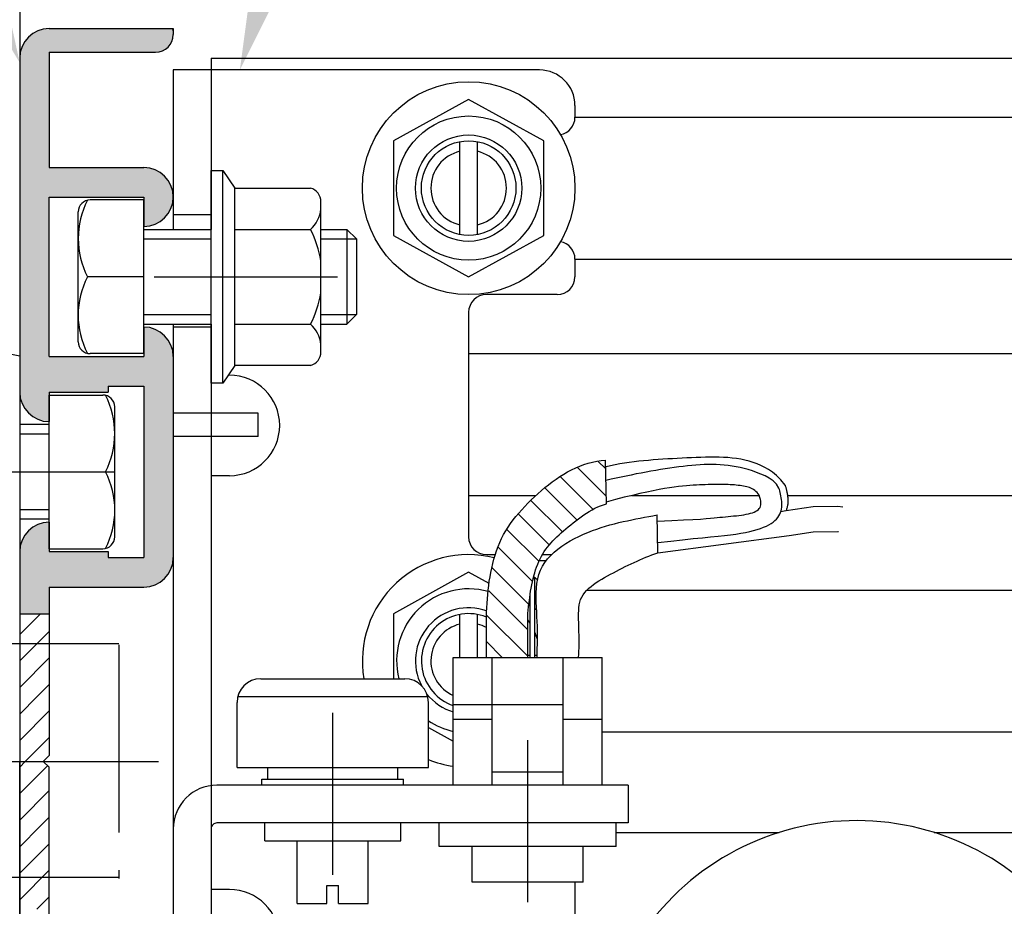
# Model space of a CAD drawing. Extents: x 1164 to 2129, y 3 to 694.
# Drawn here: x 1964 to 2047, y 476 to 551 of the extents above; entities that cross this region are included whole.
import ezdxf

# ---------------------------------------------------------------- set-up
doc = ezdxf.new("R2010")
doc.units = 0
for name, pattern in [('CENTER', [50.8, 31.75, -6.35, 6.35, -6.35]), ('DASHED', [19.05, 12.7, -6.35]), ('PHANTOM2', [31.75, 15.875, -3.175, 3.175, -3.175, 3.175, -3.175])]:
    doc.linetypes.add(name, pattern=pattern)
for name, color, linetype in [('EBサイドフタ', 7, 'CONTINUOUS'), ('HB40ローラー', 5, 'CONTINUOUS'), ('JISSEN', 7, 'CONTINUOUS'), ('NO_3F-21', 7, 'CONTINUOUS'), ('SAKUZU1', 7, 'CONTINUOUS'), ('SAKUZU2', 1, 'CONTINUOUS'), ('SUNPOUSEN', 6, 'CONTINUOUS'), ('TYUSINSEN', 5, 'CENTER'), ('ベース', 7, 'CONTINUOUS'), ('ボルト', 4, 'CONTINUOUS'), ('全半開ボリューム', 7, 'CONTINUOUS'), ('細線', 1, 'CONTINUOUS'), ('電源SWコード', 7, 'CONTINUOUS')]:
    doc.layers.add(name, color=color, linetype=linetype)
doc.styles.get("Standard").update_dxf_attribs({"font": 'txt.shx', "bigfont": 'KELF1-K.shx'})

# ---------------------------------------------------------------- blocks, each defined once
blk = doc.blocks.new('*X5786')
at = {"layer": 'NO_3F-21', "color": 7, "linetype": 'CONTINUOUS'}
for p, q in [((2013.754, 510.294), (2011.34, 512.709)), ((2013.711, 512.583), (2013.051, 513.242)), ((2012.64, 509.163), (2009.874, 511.929)), ((2011.3, 508.258), (2008.575, 510.984)), ((2010.056, 507.257), (2007.386, 509.927)), ((2008.944, 506.124), (2006.295, 508.774)), ((2008.073, 504.75), (2005.358, 507.466)), ((2007.522, 503.056), (2004.623, 505.955)), ((2007.219, 501.114), (2004.103, 504.23)), ((2007.11, 498.978), (2003.807, 502.281)), ((2007.11, 496.733), (2003.622, 500.221)), ((2004.958, 496.64), (2003.61, 497.987))]:
    blk.add_line(p, q, dxfattribs=at)
blk = doc.blocks.new('*X5790')
at = {"layer": '細線', "color": 7, "linetype": 'CONTINUOUS'}
for p, q in [((1964.11, 498.589), (1965.859, 500.337)), ((1964.11, 496.344), (1966.61, 498.844)), ((1964.11, 494.099), (1966.61, 496.599)), ((1965.583, 493.327), (1966.61, 494.354)), ((1964.11, 491.854), (1965.583, 493.327)), ((1964.11, 489.609), (1966.61, 492.109)), ((1964.584, 487.837), (1966.61, 489.864)), ((1964.11, 487.364), (1964.584, 487.837)), ((1964.11, 485.119), (1966.474, 487.482)), ((1964.11, 482.874), (1966.61, 485.374)), ((1965.84, 482.359), (1966.61, 483.129)), ((1964.11, 480.629), (1965.84, 482.359)), ((1964.11, 478.384), (1966.61, 480.884)), ((1964.11, 476.139), (1966.61, 478.639)), ((1965.554, 475.337), (1966.61, 476.393))]:
    blk.add_line(p, q, dxfattribs=at)
blk = doc.blocks.new('*X5792')
at = {"layer": 'SUNPOUSEN', "color": 7, "linetype": 'BYBLOCK'}
for p, q in [((1984.334, 551.499), (1992.394, 577.706)), ((1992.394, 577.706), (1992.485, 577.706)), ((1992.485, 577.706), (2035.421, 577.706))]:
    blk.add_line(p, q, dxfattribs=at)
at = {"layer": 'SUNPOUSEN', "color": 7}
blk.add_solid([(1985.194, 551.234), (1982.747, 546.337), (1983.474, 551.763)], dxfattribs=at)
at = {"layer": 'SUNPOUSEN', "color": 7, "linetype": 'CONTINUOUS'}
blk.add_text('HBサイドフタ', height=5.4, dxfattribs=at).set_placement((1994.485, 578.786))
blk = doc.blocks.new('*X5826')
at = {"layer": 'SUNPOUSEN', "color": 7, "linetype": 'CONTINUOUS'}
for s, p in [('コーナーピース', (1899.999, 578.786)), ('CP-02', (1900.522, 569.786))]:
    blk.add_text(s, height=5.4, dxfattribs=at).set_placement(p)
blk = doc.blocks.new('*X5793')
at = {"layer": 'SUNPOUSEN', "color": 7, "linetype": 'BYBLOCK'}
for p, q in [((1944.851, 577.706), (1900.522, 577.706)), ((1951.851, 577.706), (1944.851, 577.706)), ((1962.11, 551.977), (1951.851, 577.706))]:
    blk.add_line(p, q, dxfattribs=at)
at = {"layer": 'SUNPOUSEN', "color": 7}
blk.add_solid([(1962.946, 552.31), (1964.11, 546.961), (1961.274, 551.643)], dxfattribs=at)
blk.add_blockref('*X5826', (0, 0), dxfattribs=at)
blk = doc.blocks.new('*U5794')
at = {"layer": 'JISSEN', "color": 7, "linetype": 'CONTINUOUS'}
for points in [[(1965.61, 516.807), (1964.843, 549.105), (1965.61, 549.618)], [(1965.654, 516.778), (1965.61, 549.618), (1965.654, 549.647)], [(1965.61, 516.807), (1965.61, 549.618), (1965.654, 516.778)], [(1966.61, 516.587), (1965.654, 549.647), (1966.61, 549.837)], [(1965.654, 516.778), (1965.654, 549.647), (1966.61, 516.587)], [(1966.61, 547.837), (1966.61, 549.837), (1970.189, 547.837)], [(1970.189, 547.837), (1966.61, 549.837), (1970.189, 549.837)], [(1970.189, 547.837), (1970.189, 549.837), (1970.633, 547.837)], [(1970.633, 547.837), (1970.189, 549.837), (1970.633, 549.837)], [(1970.633, 547.837), (1970.633, 549.837), (1970.937, 547.837)], [(1970.937, 547.837), (1970.633, 549.837), (1970.937, 549.837)], [(1970.937, 547.837), (1970.937, 549.837), (1971.478, 547.837)], [(1971.478, 547.837), (1970.937, 549.837), (1971.478, 549.837)], [(1971.478, 547.837), (1971.478, 549.837), (1971.61, 547.837)], [(1971.61, 547.837), (1971.478, 549.837), (1971.61, 549.837)], [(1971.61, 547.837), (1971.61, 549.837), (1972.229, 547.837)], [(1972.229, 547.837), (1971.61, 549.837), (1972.229, 549.837)], [(1972.229, 547.837), (1972.229, 549.837), (1972.26, 547.837)], [(1972.26, 547.837), (1972.229, 549.837), (1972.26, 549.837)], [(1972.26, 547.837), (1972.26, 549.837), (1972.401, 547.837)], [(1972.401, 547.837), (1972.26, 549.837), (1972.401, 549.837)], [(1972.401, 547.837), (1972.401, 549.837), (1972.802, 547.837)], [(1972.802, 547.837), (1972.401, 549.837), (1972.802, 549.837)], [(1972.802, 547.837), (1972.802, 549.837), (1973.13, 547.837)], [(1973.13, 547.837), (1972.802, 549.837), (1973.13, 549.837)], [(1973.13, 547.837), (1973.13, 549.837), (1973.402, 547.837)], [(1973.402, 547.837), (1973.13, 549.837), (1973.402, 549.837)], [(1973.402, 547.837), (1973.402, 549.837), (1974.11, 547.837)], [(1974.11, 547.837), (1973.402, 549.837), (1974.11, 549.837)], [(1974.11, 547.837), (1974.11, 549.837), (1974.61, 547.837)], [(1974.61, 547.837), (1974.11, 549.837), (1974.61, 549.837)], [(1974.61, 547.837), (1974.61, 549.837), (1974.774, 547.837)], [(1974.774, 547.837), (1974.61, 549.837), (1974.774, 549.837)], [(1974.774, 547.837), (1974.774, 549.837), (1974.958, 547.837)], [(1974.958, 547.837), (1974.774, 549.837), (1974.958, 549.837)], [(1974.958, 547.837), (1974.958, 549.837), (1975.349, 547.837)], [(1975.349, 547.837), (1974.958, 549.837), (1975.349, 549.837)], [(1975.349, 547.837), (1975.349, 549.837), (1975.567, 547.837)], [(1975.567, 547.837), (1975.349, 549.837), (1975.567, 549.837)], [(1975.567, 547.837), (1975.567, 549.837), (1975.61, 547.837)], [(1975.61, 547.837), (1975.567, 549.837), (1975.61, 549.837)], [(1975.61, 547.837), (1975.61, 549.837), (1975.755, 547.866)], [(1975.755, 547.866), (1975.61, 549.837), (1975.755, 549.837)], [(1975.755, 547.866), (1975.755, 549.837), (1975.815, 547.878)], [(1975.815, 547.878), (1975.755, 549.837), (1975.815, 549.837)], [(1975.815, 547.878), (1975.815, 549.837), (1976.184, 547.952)], [(1976.184, 547.952), (1975.815, 549.837), (1976.184, 549.837)], [(1976.184, 547.952), (1976.184, 549.837), (1976.314, 548.038)], [(1976.314, 548.038), (1976.184, 549.837), (1976.314, 549.837)], [(1976.314, 548.038), (1976.314, 549.837), (1976.378, 548.081)], [(1976.378, 548.081), (1976.314, 549.837), (1976.378, 549.837)], [(1976.378, 548.081), (1976.378, 549.837), (1976.454, 548.132)], [(1976.454, 548.132), (1976.378, 549.837), (1976.454, 549.837)], [(1976.454, 548.132), (1976.454, 549.837), (1976.655, 548.266)], [(1976.655, 548.266), (1976.454, 549.837), (1976.655, 549.837)], [(1976.655, 548.266), (1976.655, 549.837), (1976.671, 548.277)], [(1976.671, 548.277), (1976.655, 549.837), (1976.671, 549.837)], [(1976.671, 548.277), (1976.671, 549.837), (1976.709, 548.333)], [(1976.709, 548.333), (1976.671, 549.837), (1976.709, 549.837)], [(1976.709, 548.333), (1976.709, 549.837), (1976.92, 548.649)], [(1976.92, 548.649), (1976.709, 549.837), (1976.92, 549.837)], [(1976.92, 548.649), (1976.92, 549.837), (1976.996, 548.763)], [(1976.996, 548.763), (1976.92, 549.837), (1976.996, 549.837)], [(1976.996, 548.763), (1976.996, 549.837), (1977.11, 549.337)], [(1977.11, 549.337), (1976.996, 549.837), (1977.11, 549.837)], [(1964.61, 517.667), (1964.301, 548.294), (1964.61, 548.758)], [(1964.843, 517.32), (1964.61, 548.758), (1964.843, 549.105)], [(1964.61, 517.667), (1964.61, 548.758), (1964.843, 517.32)], [(1964.843, 517.32), (1964.843, 549.105), (1965.61, 516.807)], [(1964.257, 518.351), (1964.11, 547.337), (1964.257, 548.074)], [(1964.301, 518.131), (1964.257, 548.074), (1964.301, 548.294)], [(1964.257, 518.351), (1964.257, 548.074), (1964.301, 518.131)], [(1964.301, 518.131), (1964.301, 548.294), (1964.61, 517.667)], [(1964.11, 519.087), (1964.11, 547.337), (1964.257, 518.351)], [(1966.61, 535.587), (1966.61, 538.087), (1970.189, 535.587)], [(1970.189, 535.587), (1966.61, 538.087), (1970.189, 538.087)], [(1970.189, 535.587), (1970.189, 538.087), (1970.633, 535.587)], [(1970.633, 535.587), (1970.189, 538.087), (1970.633, 538.087)], [(1970.633, 535.587), (1970.633, 538.087), (1970.937, 535.587)], [(1970.937, 535.587), (1970.633, 538.087), (1970.937, 538.087)], [(1970.937, 535.587), (1970.937, 538.087), (1971.478, 535.587)], [(1971.478, 535.587), (1970.937, 538.087), (1971.478, 538.087)], [(1971.478, 535.587), (1971.478, 538.087), (1971.61, 535.587)], [(1971.61, 535.587), (1971.478, 538.087), (1971.61, 538.087)], [(1971.61, 535.587), (1971.61, 538.087), (1972.229, 535.587)], [(1972.229, 535.587), (1971.61, 538.087), (1972.229, 538.087)], [(1972.229, 535.587), (1972.229, 538.087), (1972.26, 535.587)], [(1972.26, 535.587), (1972.229, 538.087), (1972.26, 538.087)], [(1972.26, 535.587), (1972.26, 538.087), (1972.401, 535.587)], [(1972.401, 535.587), (1972.26, 538.087), (1972.401, 538.087)], [(1972.401, 535.587), (1972.401, 538.087), (1972.802, 535.587)], [(1972.802, 535.587), (1972.401, 538.087), (1972.802, 538.087)], [(1972.802, 535.587), (1972.802, 538.087), (1973.13, 535.587)], [(1973.13, 535.587), (1972.802, 538.087), (1973.13, 538.087)], [(1973.13, 535.587), (1973.13, 538.087), (1973.402, 535.587)], [(1973.402, 535.587), (1973.13, 538.087), (1973.402, 538.087)], [(1973.402, 535.587), (1973.402, 538.087), (1974.11, 535.587)], [(1974.11, 535.587), (1973.402, 538.087), (1974.11, 538.087)], [(1974.11, 535.587), (1974.11, 538.087), (1974.61, 535.587)], [(1974.61, 535.587), (1974.11, 538.087), (1974.61, 538.087)], [(1974.61, 533.087), (1974.61, 538.087), (1974.774, 533.12)], [(1974.774, 533.12), (1974.61, 538.087), (1974.774, 538.055)], [(1974.774, 533.12), (1974.774, 538.055), (1974.958, 533.157)], [(1974.958, 533.157), (1974.774, 538.055), (1974.958, 538.018)], [(1974.958, 533.157), (1974.958, 538.018), (1975.349, 533.234)], [(1975.349, 533.234), (1974.958, 538.018), (1975.349, 537.94)], [(1975.349, 533.234), (1975.349, 537.94), (1975.567, 533.278)], [(1975.567, 533.278), (1975.349, 537.94), (1975.567, 537.897)], [(1975.567, 533.278), (1975.567, 537.897), (1975.61, 533.307)], [(1975.61, 533.307), (1975.567, 537.897), (1975.61, 537.868)], [(1975.61, 533.307), (1975.61, 537.868), (1975.755, 533.403)], [(1975.755, 533.403), (1975.61, 537.868), (1975.755, 537.772)], [(1975.755, 533.403), (1975.755, 537.772), (1975.815, 533.443)], [(1975.815, 533.443), (1975.755, 537.772), (1975.815, 537.731)], [(1975.815, 533.443), (1975.815, 537.731), (1976.184, 533.69)], [(1976.184, 533.69), (1975.815, 537.731), (1976.184, 537.485)], [(1976.184, 533.69), (1976.184, 537.485), (1976.314, 533.777)], [(1976.314, 533.777), (1976.184, 537.485), (1976.314, 537.398)], [(1976.314, 533.777), (1976.314, 537.398), (1976.378, 533.82)], [(1976.378, 533.82), (1976.314, 537.398), (1976.378, 537.355)], [(1976.378, 533.82), (1976.378, 537.355), (1976.454, 533.933)], [(1976.454, 533.933), (1976.378, 537.355), (1976.454, 537.242)], [(1976.454, 533.933), (1976.454, 537.242), (1976.655, 534.234)], [(1976.655, 534.234), (1976.454, 537.242), (1976.655, 536.941)], [(1976.655, 534.234), (1976.655, 536.941), (1976.671, 534.258)], [(1976.671, 534.258), (1976.655, 536.941), (1976.671, 536.917)], [(1976.671, 534.258), (1976.671, 536.917), (1976.709, 534.314)], [(1976.709, 534.314), (1976.671, 536.917), (1976.709, 536.861)], [(1976.709, 534.314), (1976.709, 536.861), (1976.92, 534.631)], [(1976.92, 534.631), (1976.709, 536.861), (1976.92, 536.544)], [(1976.92, 534.631), (1976.92, 536.544), (1976.996, 535.013)], [(1976.996, 535.013), (1976.92, 536.544), (1976.996, 536.161)], [(1976.996, 535.013), (1976.996, 536.161), (1977.11, 535.587)], [(1974.61, 502.587), (1974.61, 524.587), (1974.774, 502.62)], [(1974.774, 502.62), (1974.61, 524.587), (1974.774, 524.555)], [(1974.774, 502.62), (1974.774, 524.555), (1974.958, 502.657)], [(1974.958, 502.657), (1974.774, 524.555), (1974.958, 524.518)], [(1974.958, 502.657), (1974.958, 524.518), (1975.349, 502.734)], [(1975.349, 502.734), (1974.958, 524.518), (1975.349, 524.44)], [(1975.349, 502.734), (1975.349, 524.44), (1975.567, 502.778)], [(1975.567, 502.778), (1975.349, 524.44), (1975.567, 524.397)], [(1975.567, 502.778), (1975.567, 524.397), (1975.61, 502.807)], [(1975.61, 502.807), (1975.567, 524.397), (1975.61, 524.368)], [(1975.61, 502.807), (1975.61, 524.368), (1975.755, 502.903)], [(1975.755, 502.903), (1975.61, 524.368), (1975.755, 524.272)], [(1975.755, 502.903), (1975.755, 524.272), (1975.815, 502.943)], [(1975.815, 502.943), (1975.755, 524.272), (1975.815, 524.231)], [(1975.815, 502.943), (1975.815, 524.231), (1976.184, 503.19)], [(1976.184, 503.19), (1975.815, 524.231), (1976.184, 523.985)], [(1976.184, 503.19), (1976.184, 523.985), (1976.314, 503.277)], [(1976.314, 503.277), (1976.184, 523.985), (1976.314, 523.898)], [(1976.314, 503.277), (1976.314, 523.898), (1976.378, 503.32)], [(1976.378, 503.32), (1976.314, 523.898), (1976.378, 523.855)], [(1976.378, 503.32), (1976.378, 523.855), (1976.454, 503.433)], [(1976.454, 503.433), (1976.378, 523.855), (1976.454, 523.742)], [(1976.454, 503.433), (1976.454, 523.742), (1976.655, 503.734)], [(1976.655, 503.734), (1976.454, 523.742), (1976.655, 523.441)], [(1976.655, 503.734), (1976.655, 523.441), (1976.671, 503.758)], [(1976.671, 503.758), (1976.655, 523.441), (1976.671, 523.417)], [(1976.671, 503.758), (1976.671, 523.417), (1976.709, 503.814)], [(1976.709, 503.814), (1976.671, 523.417), (1976.709, 523.361)], [(1976.709, 503.814), (1976.709, 523.361), (1976.92, 504.131)], [(1976.92, 504.131), (1976.709, 523.361), (1976.92, 523.044)], [(1976.92, 504.131), (1976.92, 523.044), (1976.996, 504.513)], [(1976.996, 504.513), (1976.92, 523.044), (1976.996, 522.661)], [(1976.996, 504.513), (1976.996, 522.661), (1977.11, 505.087)], [(1977.11, 505.087), (1976.996, 522.661), (1977.11, 522.087)], [(1966.61, 519.087), (1966.61, 522.087), (1970.189, 519.087)], [(1970.189, 519.087), (1966.61, 522.087), (1970.189, 522.087)], [(1970.189, 519.087), (1970.189, 522.087), (1970.633, 519.087)], [(1970.633, 519.087), (1970.189, 522.087), (1970.633, 522.087)], [(1970.633, 519.087), (1970.633, 522.087), (1970.937, 519.087)], [(1970.937, 519.087), (1970.633, 522.087), (1970.937, 522.087)], [(1970.937, 519.087), (1970.937, 522.087), (1971.478, 519.087)], [(1971.478, 519.087), (1970.937, 522.087), (1971.478, 522.087)], [(1971.478, 519.087), (1971.478, 522.087), (1971.61, 519.087)], [(1971.61, 519.087), (1971.478, 522.087), (1971.61, 522.087)], [(1971.61, 519.587), (1971.61, 522.087), (1972.229, 519.587)], [(1972.229, 519.587), (1971.61, 522.087), (1972.229, 522.087)], [(1972.229, 519.587), (1972.229, 522.087), (1972.26, 519.587)], [(1972.26, 519.587), (1972.229, 522.087), (1972.26, 522.087)], [(1972.26, 519.587), (1972.26, 522.087), (1972.401, 519.587)], [(1972.401, 519.587), (1972.26, 522.087), (1972.401, 522.087)], [(1972.401, 519.587), (1972.401, 522.087), (1972.802, 519.587)], [(1972.802, 519.587), (1972.401, 522.087), (1972.802, 522.087)], [(1972.802, 519.587), (1972.802, 522.087), (1973.13, 519.587)], [(1973.13, 519.587), (1972.802, 522.087), (1973.13, 522.087)], [(1973.13, 519.587), (1973.13, 522.087), (1973.402, 519.587)], [(1973.402, 519.587), (1973.13, 522.087), (1973.402, 522.087)], [(1973.402, 519.587), (1973.402, 522.087), (1974.11, 519.587)], [(1974.11, 519.587), (1973.402, 522.087), (1974.11, 522.087)], [(1974.11, 519.587), (1974.11, 522.087), (1974.61, 519.587)], [(1974.61, 519.587), (1974.11, 522.087), (1974.61, 522.087)], [(1965.61, 500.337), (1964.843, 507.355), (1965.61, 507.868)], [(1965.654, 500.337), (1965.61, 507.868), (1965.654, 507.897)], [(1965.61, 500.337), (1965.61, 507.868), (1965.654, 500.337)], [(1966.61, 500.337), (1965.654, 507.897), (1966.61, 508.087)], [(1965.654, 500.337), (1965.654, 507.897), (1966.61, 500.337)], [(1964.61, 500.337), (1964.301, 506.544), (1964.61, 507.008)], [(1964.843, 500.337), (1964.61, 507.008), (1964.843, 507.355)], [(1964.61, 500.337), (1964.61, 507.008), (1964.843, 500.337)], [(1964.843, 500.337), (1964.843, 507.355), (1965.61, 500.337)], [(1964.257, 500.337), (1964.11, 505.587), (1964.257, 506.324)], [(1964.301, 500.337), (1964.257, 506.324), (1964.301, 506.544)], [(1964.257, 500.337), (1964.257, 506.324), (1964.301, 500.337)], [(1964.301, 500.337), (1964.301, 506.544), (1964.61, 500.337)], [(1964.11, 500.337), (1964.11, 505.587), (1964.257, 500.337)], [(1966.61, 502.587), (1966.61, 505.587), (1970.189, 502.587)], [(1970.189, 502.587), (1966.61, 505.587), (1970.189, 505.587)], [(1970.189, 502.587), (1970.189, 505.587), (1970.633, 502.587)], [(1970.633, 502.587), (1970.189, 505.587), (1970.633, 505.587)], [(1970.633, 502.587), (1970.633, 505.587), (1970.937, 502.587)], [(1970.937, 502.587), (1970.633, 505.587), (1970.937, 505.587)], [(1970.937, 502.587), (1970.937, 505.587), (1971.478, 502.587)], [(1971.478, 502.587), (1970.937, 505.587), (1971.478, 505.587)], [(1971.478, 502.587), (1971.478, 505.587), (1971.61, 502.587)], [(1971.61, 502.587), (1971.478, 505.587), (1971.61, 505.587)], [(1971.61, 502.587), (1971.61, 505.087), (1972.229, 502.587)], [(1972.229, 502.587), (1971.61, 505.087), (1972.229, 505.087)], [(1972.229, 502.587), (1972.229, 505.087), (1972.26, 502.587)], [(1972.26, 502.587), (1972.229, 505.087), (1972.26, 505.087)], [(1972.26, 502.587), (1972.26, 505.087), (1972.401, 502.587)], [(1972.401, 502.587), (1972.26, 505.087), (1972.401, 505.087)], [(1972.401, 502.587), (1972.401, 505.087), (1972.802, 502.587)], [(1972.802, 502.587), (1972.401, 505.087), (1972.802, 505.087)], [(1972.802, 502.587), (1972.802, 505.087), (1973.13, 502.587)], [(1973.13, 502.587), (1972.802, 505.087), (1973.13, 505.087)], [(1973.13, 502.587), (1973.13, 505.087), (1973.402, 502.587)], [(1973.402, 502.587), (1973.13, 505.087), (1973.402, 505.087)], [(1973.402, 502.587), (1973.402, 505.087), (1974.11, 502.587)], [(1974.11, 502.587), (1973.402, 505.087), (1974.11, 505.087)], [(1974.11, 502.587), (1974.11, 505.087), (1974.61, 502.587)], [(1974.61, 502.587), (1974.11, 505.087), (1974.61, 505.087)]]:
    blk.add_solid(points, dxfattribs=at)

msp = doc.modelspace()

# ---------------------------------------------------------------- linework, layer by layer
at = {"layer": 'EBサイドフタ', "color": 7}
for p, q in [((2015.61, 485.837), (1980.81, 485.837)), ((2015.61, 485.837), (1980.81, 485.837)), ((2015.61, 485.837), (2015.61, 482.637)), ((2015.61, 485.837), (2015.61, 482.637)), ((2015.61, 482.637), (1980.81, 482.637)), ((2015.61, 482.637), (1980.81, 482.637))]:
    msp.add_line(p, q, dxfattribs=at)
at = {"layer": 'HB40ローラー', "color": 7, "linetype": 'CONTINUOUS'}
msp.add_arc((2034.953, 460.837), 22, 34.45259, 145.37646, dxfattribs=at)
at = {"layer": 'JISSEN', "color": 7}
for p, q in [((1980.31, 547.337), (2048.094, 547.337)), ((2011.11, 542.337), (2053.094, 542.337)), ((2011.11, 530.337), (2053.094, 530.337)), ((1980.31, 524.837), (1980.31, 485.837)), ((2002.11, 522.337), (2053.094, 522.337)), ((2002.11, 510.337), (2007.811, 510.337)), ((2015.91, 510.337), (2026.704, 510.337)), ((2029.125, 510.337), (2053.094, 510.337)), ((2008.353, 505.337), (2009.133, 505.337)), ((2012.117, 502.337), (2053.094, 502.337)), ((2013.41, 490.337), (2053.094, 490.337)), ((2014.61, 481.837), (2028.396, 481.837)), ((2041.511, 481.837), (2053.094, 481.837))]:
    msp.add_line(p, q, dxfattribs=at)
at = {"layer": 'NO_3F-21', "color": 7}
for p, q in [((2013.767, 509.636), (2013.697, 513.314)), ((2018.133, 505.496), (2018.072, 508.698)), ((2007.708, 503.287), (2007.565, 503.287)), ((2007.708, 496.64), (2007.708, 503.287)), ((2007.308, 496.64), (2007.308, 501.903)), ((2003.61, 496.64), (2003.61, 500.096)), ((2007.11, 496.64), (2007.11, 500.096)), ((2000.81, 496.64), (2013.41, 496.64)), ((2000.81, 485.837), (2000.81, 496.64)), ((2003.11, 496.64), (2011.11, 496.64)), ((2004.11, 485.837), (2004.11, 496.64)), ((2007.11, 496.64), (2007.906, 496.64)), ((2010.11, 485.837), (2010.11, 496.64)), ((2013.41, 485.837), (2013.41, 496.64)), ((2010.11, 492.637), (2000.81, 492.637)), ((2000.81, 491.42), (2004.11, 491.42)), ((2010.11, 491.42), (2013.41, 491.42)), ((2010.11, 486.923), (2004.11, 486.923)), ((1999.61, 480.637), (1999.61, 482.637)), ((2014.61, 480.637), (2014.61, 482.637)), ((2014.61, 480.637), (1999.61, 480.637)), ((2002.41, 477.637), (2002.41, 480.637)), ((2011.81, 477.637), (2011.81, 480.637)), ((2011.81, 477.637), (2002.41, 477.637))]:
    msp.add_line(p, q, dxfattribs=at)
for points in [[(2003.61, 500.096), (2003.631, 500.47), (2003.653, 500.843), (2003.677, 501.217), (2003.704, 501.591), (2003.735, 501.965), (2003.772, 502.338), (2003.814, 502.712), (2003.863, 503.085), (2003.92, 503.459), (2003.986, 503.831), (2004.062, 504.203), (2004.147, 504.573), (2004.243, 504.94), (2004.35, 505.303), (2004.468, 505.662), (2004.599, 506.015), (2004.742, 506.361), (2004.897, 506.701), (2005.067, 507.033), (2005.25, 507.355), (2005.446, 507.67), (2005.655, 507.977), (2005.877, 508.276), (2006.109, 508.569), (2006.351, 508.856), (2006.603, 509.138), (2006.864, 509.415), (2007.132, 509.689), (2007.408, 509.959), (2007.691, 510.226), (2007.979, 510.49), (2008.274, 510.749), (2008.574, 511.003), (2008.88, 511.25), (2009.192, 511.488), (2009.509, 511.718), (2009.832, 511.937), (2010.16, 512.144), (2010.492, 512.339), (2010.83, 512.519), (2011.173, 512.684), (2011.52, 512.833), (2011.873, 512.964), (2012.229, 513.076), (2012.59, 513.169), (2012.955, 513.24), (2013.324, 513.289), (2013.697, 513.314)], [(2007.11, 500.096), (2007.136, 500.367), (2007.163, 500.638), (2007.19, 500.908), (2007.219, 501.178), (2007.25, 501.447), (2007.283, 501.715), (2007.319, 501.982), (2007.36, 502.247), (2007.404, 502.511), (2007.452, 502.773), (2007.506, 503.033), (2007.566, 503.29), (2007.631, 503.546), (2007.703, 503.798), (2007.781, 504.045), (2007.865, 504.288), (2007.956, 504.525), (2008.054, 504.755), (2008.159, 504.978), (2008.271, 505.193), (2008.39, 505.399), (2008.516, 505.596), (2008.649, 505.787), (2008.789, 505.971), (2008.936, 506.149), (2009.09, 506.324), (2009.25, 506.495), (2009.416, 506.665), (2009.589, 506.832), (2009.768, 507), (2009.953, 507.169), (2010.144, 507.339), (2010.341, 507.512), (2010.543, 507.686), (2010.75, 507.86), (2010.962, 508.033), (2011.179, 508.205), (2011.399, 508.373), (2011.624, 508.537), (2011.852, 508.696), (2012.084, 508.848), (2012.318, 508.992), (2012.555, 509.128), (2012.794, 509.254), (2013.035, 509.369), (2013.278, 509.471), (2013.522, 509.561), (2013.767, 509.636)], [(2007.906, 496.64), (2007.915, 497.012), (2007.923, 497.384), (2007.93, 497.758), (2007.935, 498.135), (2007.936, 498.514), (2007.934, 498.898), (2007.928, 499.286), (2007.916, 499.679), (2007.898, 500.078), (2007.877, 500.483), (2007.854, 500.891), (2007.836, 501.301), (2007.827, 501.709), (2007.83, 502.114), (2007.85, 502.514), (2007.892, 502.905), (2007.96, 503.287), (2008.057, 503.656), (2008.189, 504.011), (2008.358, 504.349), (2008.562, 504.672), (2008.798, 504.978), (2009.063, 505.268), (2009.353, 505.543), (2009.665, 505.802), (2009.997, 506.047), (2010.344, 506.277), (2010.704, 506.492), (2011.073, 506.694), (2011.448, 506.881), (2011.827, 507.055), (2012.205, 507.216), (2012.582, 507.364), (2012.958, 507.501), (2013.332, 507.627), (2013.705, 507.743), (2014.077, 507.85), (2014.448, 507.949), (2014.817, 508.041), (2015.184, 508.127), (2015.55, 508.207), (2015.915, 508.283), (2016.278, 508.356), (2016.64, 508.426), (2017, 508.494), (2017.359, 508.561), (2017.716, 508.629), (2018.072, 508.698)], [(2011.406, 496.64), (2011.429, 496.911), (2011.445, 497.181), (2011.456, 497.452), (2011.462, 497.722), (2011.464, 497.991), (2011.462, 498.259), (2011.458, 498.527), (2011.452, 498.792), (2011.445, 499.057), (2011.437, 499.32), (2011.429, 499.581), (2011.423, 499.84), (2011.418, 500.096), (2011.418, 500.349), (2011.426, 500.598), (2011.445, 500.842), (2011.477, 501.079), (2011.526, 501.308), (2011.594, 501.529), (2011.684, 501.741), (2011.798, 501.942), (2011.936, 502.133), (2012.096, 502.315), (2012.274, 502.488), (2012.469, 502.654), (2012.678, 502.814), (2012.9, 502.967), (2013.133, 503.115), (2013.373, 503.258), (2013.618, 503.398), (2013.868, 503.535), (2014.119, 503.67), (2014.369, 503.804), (2014.619, 503.936), (2014.869, 504.066), (2015.118, 504.194), (2015.368, 504.319), (2015.617, 504.443), (2015.866, 504.563), (2016.116, 504.681), (2016.366, 504.796), (2016.616, 504.908), (2016.867, 505.016), (2017.119, 505.12), (2017.371, 505.22), (2017.624, 505.317), (2017.878, 505.409), (2018.133, 505.496)]]:
    msp.add_lwpolyline(points, dxfattribs=at)
at = {"layer": 'SAKUZU1', "color": 7}
for p, q in [((1964.11, 564.337), (1964.11, 327.165)), ((1966.61, 549.837), (1977.11, 549.837)), ((1977.11, 549.837), (1977.11, 549.337)), ((1966.61, 547.837), (1966.61, 538.087)), ((1966.61, 547.837), (1975.61, 547.837)), ((1964.11, 547.337), (1964.11, 519.087)), ((1966.61, 538.087), (1974.61, 538.087)), ((1966.61, 535.587), (1974.61, 535.587)), ((1966.61, 522.087), (1966.61, 535.587)), ((1974.61, 535.587), (1974.61, 533.087)), ((1977.11, 535.587), (1977.11, 535.587)), ((1974.61, 533.087), (1974.61, 533.087)), ((1974.61, 524.587), (1974.61, 522.087)), ((1974.61, 524.587), (1974.61, 524.587)), ((1966.61, 522.087), (1974.61, 522.087)), ((1977.11, 522.087), (1977.11, 519.587)), ((1971.61, 519.587), (1974.61, 519.587)), ((1971.61, 519.587), (1971.61, 519.087)), ((1974.61, 519.587), (1974.61, 505.087)), ((1977.11, 519.587), (1977.11, 505.087)), ((1966.61, 519.087), (1971.61, 519.087)), ((1966.61, 519.087), (1966.61, 516.587)), ((1966.61, 516.587), (1966.61, 516.587)), ((1966.61, 508.087), (1966.61, 505.587)), ((1966.61, 508.087), (1966.61, 508.087)), ((1964.11, 505.587), (1964.11, 487.837)), ((1966.61, 505.587), (1971.61, 505.587)), ((1971.61, 505.587), (1971.61, 505.087)), ((1971.61, 505.087), (1974.61, 505.087)), ((1966.61, 502.587), (1966.61, 488.346)), ((1966.61, 502.587), (1974.61, 502.587)), ((1964.11, 470.087), (1964.11, 487.837)), ((1966.11, 487.846), (1966.61, 488.346)), ((1966.11, 487.846), (1966.61, 487.346)), ((1966.61, 473.087), (1966.61, 487.346))]:
    msp.add_line(p, q, dxfattribs=at)
msp.add_lwpolyline([(1962.673, 522.433), (1964.11, 522.157)], dxfattribs=at)
for centre, radius, start, end in [((1966.61, 547.337), 2.5, 90, 180), ((1975.61, 549.337), 1.5, 270, 0), ((1974.61, 535.587), 2.5, 0, 90), ((1974.61, 535.587), 2.5, 270, 0), ((1974.61, 522.087), 2.5, 0, 90), ((1966.61, 519.087), 2.5, 180, 270), ((1966.61, 505.587), 2.5, 90, 180), ((1974.61, 505.087), 2.5, 270, 0)]:
    msp.add_arc(centre, radius, start, end, dxfattribs=at)
at = {"layer": 'SAKUZU2', "color": 7, "linetype": 'PHANTOM2'}
for p, q in [((1972.499, 497.782), (1926.443, 497.782)), ((1972.499, 497.702), (1972.499, 477.95)), ((1972.499, 478.03), (1926.044, 478.03))]:
    msp.add_line(p, q, dxfattribs=at)
at = {"layer": 'SUNPOUSEN', "color": 7}
for p, q in [((1977.11, 546.337), (1977.11, 532.837)), ((1977.11, 524.837), (1977.11, 450.837))]:
    msp.add_line(p, q, dxfattribs=at)
at = {"layer": 'SUNPOUSEN', "color": 7, "linetype": 'CENTER'}
msp.add_line((1955.872, 487.846), (1975.872, 487.846), dxfattribs=at)
at = {"layer": 'TYUSINSEN', "color": 7, "linetype": 'CENTER'}
for p, q in [((1975.492, 528.837), (1991.01, 528.837)), ((1946.258, 512.337), (1972.1, 512.337)), ((1990.61, 478.243), (1990.61, 491.943)), ((2007.11, 475.936), (2007.11, 489.636))]:
    msp.add_line(p, q, dxfattribs=at)
at = {"layer": 'ベース', "color": 7}
for p, q in [((1980.31, 547.338), (2053.094, 547.338)), ((2008.091, 504.837), (2008.685, 504.837)), ((2007.11, 496.837), (2007.308, 496.837)), ((2007.708, 496.837), (2007.911, 496.837))]:
    msp.add_line(p, q, dxfattribs=at)
at = {"layer": 'ボルト', "color": 7}
for p, q in [((1980.31, 547.337), (1980.31, 532.837)), ((2008.11, 546.337), (1977.11, 546.337)), ((2002.114, 543.843), (1995.764, 540.337)), ((2008.465, 540.337), (2002.114, 543.843)), ((2011.11, 543.337), (2011.11, 542.317)), ((1995.764, 540.337), (1995.764, 532.337)), ((2001.364, 532.414), (2001.364, 540.272)), ((2002.864, 532.414), (2002.864, 540.272)), ((2008.465, 532.337), (2008.465, 540.337)), ((1980.31, 519.837), (1980.31, 537.837)), ((1980.31, 537.837), (1981.31, 537.837)), ((1980.31, 519.837), (1980.31, 537.837)), ((1981.31, 519.837), (1981.31, 537.837)), ((1981.31, 537.837), (1982.31, 536.337)), ((1982.31, 536.337), (1988.73, 536.337)), ((1982.31, 521.337), (1982.31, 536.337)), ((1982.31, 521.337), (1982.31, 536.337)), ((1974.61, 535.337), (1970.07, 535.337)), ((1974.61, 522.337), (1974.61, 535.337)), ((1989.61, 522.489), (1989.61, 535.186)), ((1969.07, 523.337), (1969.07, 534.337)), ((1980.31, 534.087), (1977.11, 534.087)), ((1974.61, 532.837), (1980.31, 532.837)), ((1982.31, 532.837), (1988.73, 532.837)), ((1989.61, 532.837), (1991.81, 532.837)), ((1992.61, 532.037), (1991.81, 532.837)), ((1991.81, 532.837), (1991.81, 524.837)), ((1974.61, 532.037), (1980.31, 532.037)), ((1989.61, 532.037), (1992.61, 532.037)), ((1992.61, 532.037), (1992.61, 525.637)), ((1995.764, 532.337), (2002.114, 528.832)), ((2002.114, 528.832), (2008.465, 532.337)), ((2011.11, 530.357), (2011.11, 528.837)), ((1974.61, 528.837), (1969.845, 528.837)), ((2009.61, 527.337), (2003.61, 527.337)), ((1974.61, 525.637), (1980.31, 525.637)), ((1989.61, 525.637), (1992.61, 525.637)), ((1992.61, 525.637), (1991.81, 524.837)), ((2002.11, 525.837), (2002.11, 506.837)), ((1974.61, 524.837), (1980.31, 524.837)), ((1980.31, 524.587), (1977.11, 524.587)), ((1982.31, 524.837), (1988.73, 524.837)), ((1982.31, 524.837), (1988.73, 524.837)), ((1989.61, 524.837), (1991.81, 524.837)), ((1989.61, 524.837), (1991.81, 524.837)), ((1974.61, 522.337), (1970.07, 522.337)), ((1982.31, 521.337), (1981.31, 519.837)), ((1988.73, 521.337), (1982.31, 521.337)), ((1981.867, 520.515), (1981.762, 520.515)), ((1981.31, 519.837), (1980.31, 519.837)), ((1966.61, 505.837), (1966.61, 518.837)), ((1966.61, 518.837), (1971.151, 518.837)), ((1972.151, 506.837), (1972.151, 517.837)), ((1966.61, 516.337), (1964.11, 516.337)), ((1966.61, 515.537), (1964.11, 515.537)), ((1966.61, 512.337), (1971.376, 512.337)), ((1981.867, 512.015), (1980.31, 512.015)), ((1966.61, 509.137), (1964.11, 509.137)), ((1966.61, 508.337), (1964.11, 508.337)), ((1966.61, 508.337), (1964.11, 508.337)), ((1966.61, 505.837), (1971.151, 505.837)), ((2003.61, 505.337), (2004.361, 505.337)), ((2002.114, 503.843), (1995.764, 500.337)), ((2003.837, 502.892), (2002.114, 503.843)), ((2007.308, 500.976), (2007.21, 501.03)), ((1995.764, 500.337), (1995.764, 494.837)), ((2001.364, 496.64), (2001.364, 500.272)), ((2002.864, 496.64), (2002.864, 500.272)), ((2007.866, 500.668), (2007.708, 500.755)), ((1998.71, 490.711), (2000.81, 489.552)), ((1980.31, 485.803), (1980.31, 482.133)), ((2015.61, 485.837), (1980.81, 485.837)), ((2015.61, 485.837), (2015.61, 482.637)), ((1980.31, 482.637), (1980.31, 450.837)), ((2015.61, 482.637), (1980.81, 482.637)), ((2011.11, 477.637), (2011.11, 473.337)), ((1981.867, 477.015), (1980.31, 477.015))]:
    msp.add_line(p, q, dxfattribs=at)
at = {"layer": 'ボルト', "color": 7, "linetype": 'DASHED'}
for p, q in [((1984.31, 517.317), (1977.11, 517.317)), ((1984.31, 515.317), (1984.31, 517.317)), ((1984.31, 515.317), (1977.11, 515.317))]:
    msp.add_line(p, q, dxfattribs=at)
at = {"layer": 'ボルト', "color": 7}
for centre, radius in [((2002.114, 536.337), 9), ((2002.114, 536.343), 6.1), ((2002.109, 536.337), 4.5), ((2002.114, 536.343), 4)]:
    msp.add_circle(centre, radius, dxfattribs=at)
for centre, radius, start, end in [((2008.11, 543.337), 3, 0, 90), ((2009.61, 542.337), 1.5, 280.86383, 0), ((2002.114, 536.343), 3.2, 103.55478, 256.44522), ((2002.114, 536.343), 3.2, 283.55478, 76.44522), ((1988.406, 535.178), 1.204, 0.11828, 74.38543), ((1970.07, 534.337), 1, 90, 180), ((1970.07, 534.337), 1, 90, 180), ((1976.219, 532.075), 7.149, 153.0744, 206.9256), ((1986.882, 534.868), 2.746, 312.31184, 353.55062), ((1980.79, 528.729), 8.94, 9.39598, 27.35717), ((2009.61, 530.337), 1.5, 0, 79.13617), ((1976.071, 525.6), 7.017, 152.5265, 207.4735), ((2009.61, 528.837), 1.5, 270, 0), ((1980.79, 528.946), 8.94, 332.64283, 350.60402), ((2003.61, 525.837), 1.5, 90, 180), ((1986.882, 522.807), 2.746, 6.44938, 47.68816), ((1970.07, 523.337), 1, 180, 270), ((1988.406, 522.497), 1.204, 285.61457, 359.88172), ((1981.867, 516.265), 4.25, 270, 90), ((1971.151, 517.837), 1, 0, 90), ((1971.151, 517.837), 1, 0, 90), ((1965.002, 515.575), 7.149, 333.0744, 26.9256), ((1965.15, 509.1), 7.017, 332.5265, 27.4735), ((1971.151, 506.837), 1, 270, 0), ((2003.61, 506.837), 1.5, 180, 270), ((2002.114, 496.337), 9, 76.07151, 189.59407), ((2002.114, 496.337), 9, 49.65605, 52.36944), ((2002.114, 496.343), 6.1, 74.35755, 194.28895), ((2002.109, 496.337), 4.5, 70.14693, 207.52094), ((2002.114, 496.343), 4, 68.03852, 250.97281), ((2002.114, 496.343), 3.2, 103.55478, 245.95079), ((2002.114, 496.343), 3.2, 62.12923, 76.44522), ((2002.114, 496.343), 6.1, 31.62905, 35.01453), ((2002.114, 496.343), 6.1, 17.41055, 23.50362), ((2002.109, 496.337), 4.5, 218.39189, 253.22832), ((2002.114, 496.343), 6.1, 236.07938, 257.65595), ((2002.114, 496.337), 9, 247.77593, 261.66872), ((1980.81, 482.137), 3.7, 90, 180), ((1980.81, 482.137), 0.5, 90.00156, 180.50307), ((1981.867, 472.765), 4.25, 270, 90)]:
    msp.add_arc(centre, radius, start, end, dxfattribs=at)
at = {"layer": '全半開ボリューム', "color": 7}
for p, q in [((1984.51, 494.837), (1996.71, 494.837)), ((1982.51, 487.337), (1982.51, 492.837)), ((1982.574, 493.337), (1998.647, 493.337)), ((1998.71, 487.337), (1998.71, 492.837)), ((1982.51, 487.337), (1998.71, 487.337)), ((1985.11, 486.337), (1985.11, 487.337)), ((1996.11, 486.337), (1996.11, 487.337)), ((1984.61, 485.837), (1984.61, 486.337)), ((1984.61, 486.337), (1996.61, 486.337)), ((1996.61, 485.837), (1996.61, 486.337)), ((1984.86, 481.137), (1984.86, 482.637)), ((1996.36, 481.137), (1996.36, 482.637)), ((1984.86, 481.137), (1996.36, 481.137)), ((1987.61, 475.837), (1987.61, 481.137)), ((1993.61, 475.837), (1993.61, 481.137)), ((1990.11, 475.837), (1990.11, 477.337)), ((1990.11, 477.337), (1991.11, 477.337)), ((1991.11, 475.837), (1991.11, 477.337)), ((1987.61, 475.837), (1990.11, 475.837)), ((1991.11, 475.837), (1993.61, 475.837))]:
    msp.add_line(p, q, dxfattribs=at)
for centre, start, end in [((1984.51, 492.837), 90, 180), ((1996.71, 492.837), 0, 90)]:
    msp.add_arc(centre, 2, start, end, dxfattribs=at)
at = {"layer": '細線', "color": 7}
msp.add_line((1964.11, 500.337), (1966.61, 500.337), dxfattribs=at)
at = {"layer": '電源SWコード', "color": 7}
for p, q in [((2028.541, 508.998), (2028.974, 509.077)), ((2018.133, 505.496), (2029.23, 506.964))]:
    msp.add_line(p, q, dxfattribs=at)
for points in [[(2028.916, 511.225), (2028.531, 511.671), (2028.173, 512.027), (2027.834, 512.31), (2027.507, 512.536), (2027.184, 512.72), (2026.858, 512.878), (2026.526, 513.017), (2026.189, 513.138), (2025.845, 513.241), (2025.497, 513.329), (2025.143, 513.401), (2024.784, 513.46), (2024.421, 513.506), (2024.054, 513.54), (2023.682, 513.564), (2023.306, 513.579), (2022.926, 513.585), (2022.542, 513.584), (2022.155, 513.578), (2021.765, 513.566), (2021.372, 513.551), (2020.976, 513.533), (2020.577, 513.513), (2020.176, 513.493), (2019.773, 513.473), (2019.368, 513.452), (2018.962, 513.429), (2018.555, 513.404), (2018.147, 513.376), (2017.74, 513.346), (2017.332, 513.312), (2016.925, 513.274), (2016.52, 513.232), (2016.115, 513.184), (2015.713, 513.132), (2015.312, 513.073), (2014.914, 513.007), (2014.52, 512.935), (2014.128, 512.855), (2013.74, 512.768)], [(2028.381, 510.948), (2028.163, 511.306), (2027.882, 511.59), (2027.555, 511.816), (2027.201, 511.999), (2026.838, 512.153), (2026.48, 512.292), (2026.126, 512.416), (2025.778, 512.525), (2025.433, 512.621), (2025.091, 512.703), (2024.752, 512.773), (2024.414, 512.832), (2024.078, 512.879), (2023.743, 512.915), (2023.407, 512.94), (2023.07, 512.956), (2022.732, 512.963), (2022.392, 512.962), (2022.049, 512.952), (2021.702, 512.935), (2021.351, 512.912), (2020.996, 512.882), (2020.634, 512.846), (2020.267, 512.805), (2019.894, 512.759), (2019.515, 512.709), (2019.13, 512.653), (2018.74, 512.594), (2018.344, 512.53), (2017.944, 512.463), (2017.54, 512.392), (2017.131, 512.317), (2016.718, 512.238), (2016.3, 512.157), (2015.88, 512.072), (2015.456, 511.985), (2015.028, 511.894), (2014.598, 511.802), (2014.165, 511.707), (2013.729, 511.61)], [(2026.697, 510.353), (2026.613, 510.476), (2026.523, 510.587), (2026.429, 510.684), (2026.33, 510.769), (2026.228, 510.842), (2026.122, 510.904), (2026.01, 510.958), (2025.894, 511.004), (2025.773, 511.043), (2025.646, 511.076), (2025.514, 511.106), (2025.377, 511.132), (2025.233, 511.156), (2025.084, 511.177), (2024.929, 511.196), (2024.768, 511.212), (2024.602, 511.227), (2024.429, 511.239), (2024.251, 511.249), (2024.067, 511.257), (2023.877, 511.263), (2023.681, 511.267), (2023.479, 511.269), (2023.271, 511.27), (2023.057, 511.269), (2022.837, 511.267), (2022.611, 511.263), (2022.379, 511.258), (2022.141, 511.251), (2021.897, 511.243), (2021.646, 511.234), (2021.388, 511.224), (2021.12, 511.21), (2020.838, 511.193), (2020.539, 511.169), (2020.221, 511.139), (2019.88, 511.101), (2019.514, 511.054), (2019.118, 510.996), (2018.691, 510.926), (2018.229, 510.843), (2017.729, 510.745), (2017.188, 510.632), (2016.603, 510.501), (2015.972, 510.352), (2015.29, 510.184), (2014.555, 509.995), (2013.764, 509.784)], [(2018.117, 506.356), (2019.229, 506.486), (2020.223, 506.596), (2021.109, 506.69), (2021.897, 506.77), (2022.598, 506.84), (2023.222, 506.903), (2023.779, 506.961), (2024.279, 507.018), (2024.734, 507.077), (2025.153, 507.14), (2025.542, 507.21), (2025.903, 507.285), (2026.236, 507.367), (2026.543, 507.455), (2026.825, 507.548), (2027.082, 507.647), (2027.315, 507.751), (2027.526, 507.86), (2027.715, 507.974), (2027.883, 508.093), (2028.031, 508.216), (2028.16, 508.344), (2028.271, 508.476), (2028.366, 508.613), (2028.444, 508.753), (2028.506, 508.896), (2028.555, 509.044), (2028.59, 509.195), (2028.613, 509.348), (2028.624, 509.505), (2028.625, 509.665), (2028.616, 509.827), (2028.599, 509.989), (2028.576, 510.15), (2028.547, 510.306), (2028.515, 510.456), (2028.481, 510.598), (2028.446, 510.728), (2028.412, 510.846), (2028.381, 510.948)], [(2029.005, 509.086), (2029.033, 509.152), (2029.058, 509.219), (2029.08, 509.286), (2029.099, 509.354), (2029.115, 509.423), (2029.129, 509.492), (2029.14, 509.562), (2029.149, 509.633), (2029.155, 509.704), (2029.159, 509.776), (2029.161, 509.849), (2029.16, 509.922), (2029.158, 509.995), (2029.154, 510.069), (2029.148, 510.143), (2029.14, 510.218), (2029.131, 510.291), (2029.121, 510.365), (2029.109, 510.438), (2029.096, 510.509), (2029.083, 510.58), (2029.069, 510.65), (2029.054, 510.718), (2029.038, 510.784), (2029.023, 510.848), (2029.007, 510.91), (2028.991, 510.97), (2028.975, 511.027), (2028.96, 511.081), (2028.944, 511.132), (2028.93, 511.18), (2028.916, 511.225)], [(2018.082, 508.164), (2019.306, 508.219), (2020.301, 508.268), (2021.097, 508.311), (2021.724, 508.35), (2022.212, 508.385), (2022.591, 508.417), (2022.892, 508.445), (2023.145, 508.47), (2023.379, 508.494), (2023.613, 508.517), (2023.848, 508.538), (2024.083, 508.559), (2024.315, 508.581), (2024.545, 508.604), (2024.771, 508.628), (2024.991, 508.654), (2025.204, 508.683), (2025.41, 508.714), (2025.607, 508.75), (2025.794, 508.79), (2025.969, 508.835), (2026.132, 508.885), (2026.281, 508.941), (2026.416, 509.004), (2026.534, 509.073), (2026.635, 509.151), (2026.717, 509.237), (2026.78, 509.331), (2026.823, 509.435), (2026.847, 509.545), (2026.856, 509.658), (2026.852, 509.772), (2026.838, 509.884), (2026.818, 509.991), (2026.792, 510.089), (2026.765, 510.176), (2026.74, 510.249), (2026.718, 510.305), (2026.703, 510.34), (2026.697, 510.353)], [(2028.983, 509.083), (2031.281, 509.409), (2033.365, 509.422), (2033.773, 509.37)], [(2029.23, 506.964), (2031.285, 507.275), (2033.37, 507.289), (2033.405, 507.284)]]:
    msp.add_lwpolyline(points, dxfattribs=at)

# ---------------------------------------------------------------- block references
at = {"layer": 'JISSEN', "color": 7}
msp.add_blockref('*U5794', (0, 0), dxfattribs=at)
at = {"layer": 'NO_3F-21', "color": 7}
msp.add_blockref('*X5786', (0, 0), dxfattribs=at)
at = {"layer": 'SUNPOUSEN', "color": 7}
for name in ['*X5793', '*X5792']:
    msp.add_blockref(name, (0, 0), dxfattribs=at)
at = {"layer": '細線', "color": 7}
msp.add_blockref('*X5790', (0, 0), dxfattribs=at)

doc.saveas('drawing.dxf')
